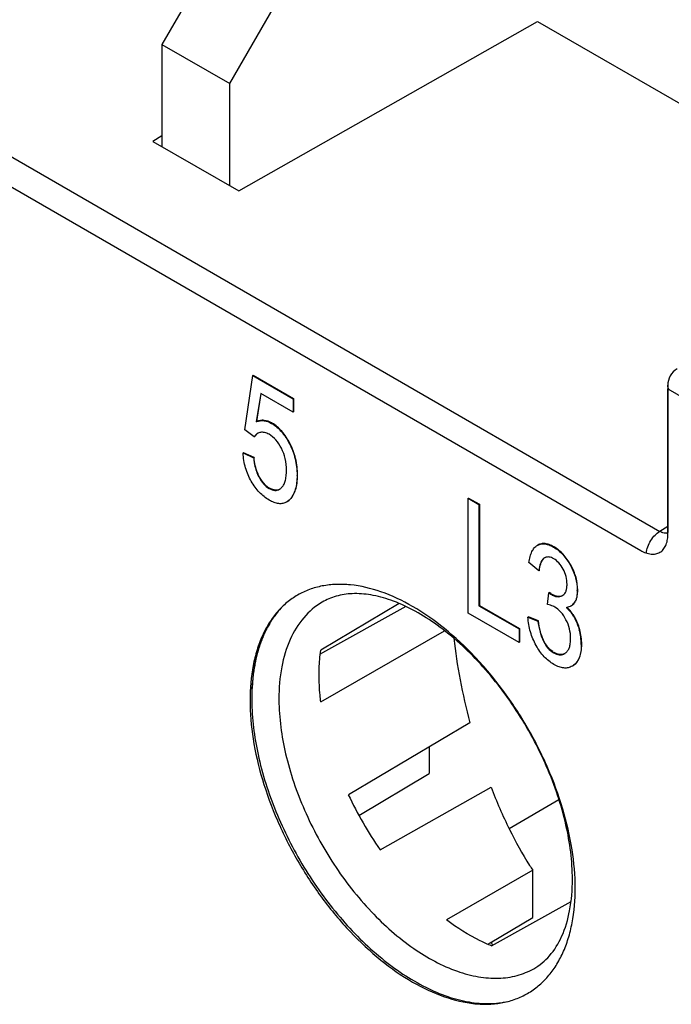
# Model space of a CAD drawing. Units: millimetres. Extents: x 0 to 420, y 0 to 297.
# Drawn here: x 322 to 328, y 113 to 121 of the extents above; entities that cross this region are included whole.
import ezdxf

# ---------------------------------------------------------------- set-up
doc = ezdxf.new("R2010")
doc.units = ezdxf.units.MM
doc.header["$LTSCALE"] = 23.1
for name, color, linetype in [('1SAM206690_1', 7, 'CONTINUOUS'), ('BEDRUCKUNG_116_AB_1', 7, 'CONTINUOUS'), ('BREP_WITH_VOIDS_341947', 7, 'CONTINUOUS'), ('DATUM_CURVE', 7, 'CONTINUOUS'), ('MANIFOLD_SOLID_BREP_424301', 7, 'CONTINUOUS'), ('MANIFOLD_SOLID_BREP_427010', 7, 'CONTINUOUS'), ('MANIFOLD_SOLID_BREP_428125', 7, 'CONTINUOUS')]:
    doc.layers.add(name, color=color, linetype=linetype)

msp = doc.modelspace()

# ---------------------------------------------------------------- linework, layer by layer
at = {"layer": '1SAM206690_1', "color": 9, "linetype": 'Continuous'}
for p in [(313.9246, 124.5371), (327.5096, 116.768)]:
    msp.add_line(p, (327.4466, 116.7303), dxfattribs=at)
at = {"layer": '1SAM206690_1', "color": 7, "linetype": 'Continuous'}
for p, q in [((324.1514, 119.3957), (326.4896, 120.7224)), ((326.4896, 120.7224), (329.3602, 119.0651)), ((323.5503, 119.8265), (323.4796, 119.7835)), ((323.4796, 119.7835), (324.1514, 119.3957)), ((327.5096, 117.8739), (327.5096, 116.7308)), ((327.5096, 116.7308), (327.5094, 116.7236)), ((325.4065, 116.1666), (324.7938, 115.8013)), ((325.4597, 116.1424), (324.8062, 115.7789)), ((324.7938, 115.3952), (325.7625, 115.953)), ((324.8062, 115.7789), (324.7897, 115.7698)), ((325.961, 115.2327), (325.0094, 114.6696)), ((325.6419, 115.0439), (325.6419, 114.8366)), ((325.0915, 114.5076), (325.6419, 114.8366)), ((325.2581, 114.2388), (326.1262, 114.7277)), ((326.4533, 114.0798), (325.7786, 113.6893)), ((326.4533, 113.7095), (326.4533, 114.0798)), ((326.1303, 113.4863), (326.7527, 113.8341)), ((326.1199, 113.5098), (326.4533, 113.7095)), ((326.1014, 113.4987), (326.1199, 113.5098))]:
    msp.add_line(p, q, dxfattribs=at)
msp.add_lwpolyline([(327.5094, 116.7236), (327.5088, 116.7174), (327.5081, 116.7128), (327.5073, 116.7098), (327.5068, 116.7083)], dxfattribs=at)
for centre, radius, start, end in [((327.6596, 117.8739), 0.15, 120.86568, 179.99994), ((327.6031, 115.8799), 2.8623, 205.01551, 214.98449), ((326.8622, 114.3895), 0.513, 212.30499, 217.14373)]:
    msp.add_arc(centre, radius, start, end, dxfattribs=at)
at = {"layer": '1SAM206690_1', "color": 9, "linetype": 'Continuous'}
for centre, radius, start, end in [((327.4945, 116.7716), 0.0559, 278.34802, 282.88447), ((327.495, 116.7697), 0.0539, 282.90107, 285.03478), ((327.5584, 116.7308), 0.0488, 180.01567, 186.6418), ((325.9629, 115.4206), 1.7099, 180.00046, 180.4111), ((326.0369, 115.4211), 1.5708, 180.00038, 180.38966)]:
    msp.add_arc(centre, radius, start, end, dxfattribs=at)
at = {"layer": '1SAM206690_1', "color": 7, "linetype": 'Continuous'}
msp.add_ellipse((326.5649, 115.2848), major_axis=(-0.4824, 1.6405), ratio=0.348256, start_param=1.090641, end_param=1.500344, dxfattribs=at)
at = {"layer": '1SAM206690_1', "color": 9, "linetype": 'Continuous'}
for points, knots in [([(327.5155, 117.8499), (327.5145, 117.8518), (327.5112, 117.8594), (327.5096, 117.8678), (327.5096, 117.8739)], [0, 0, 0, 0, 0.258854, 1, 1, 1, 1]), ([(327.3421, 116.5615), (327.3437, 116.5777), (327.3519, 116.6121), (327.3753, 116.6601), (327.4074, 116.7013), (327.4335, 116.7226), (327.4466, 116.7303)], [0, 0, 0, 0, 0.239226, 0.512041, 0.777785, 1, 1, 1, 1]), ([(327.4923, 116.7157), (327.4886, 116.7157), (327.4726, 116.7175), (327.4573, 116.724), (327.4466, 116.7303)], [0, 0, 0, 0, 0.22755, 1, 1, 1, 1]), ([(324.804, 116.1764), (324.75, 116.1444), (324.6493, 116.0582), (324.5422, 115.8808), (324.4785, 115.6629), (324.466, 115.5044), (324.466, 115.4211)], [0, 0, 0, 0, 0.217758, 0.451103, 0.7104, 1, 1, 1, 1]), ([(324.4834, 116.1326), (324.4451, 116.0915), (324.3765, 115.9954), (324.3047, 115.826), (324.2617, 115.631), (324.253, 115.4926), (324.253, 115.4206)], [0, 0, 0, 0, 0.220309, 0.458086, 0.717487, 1, 1, 1, 1]), ([(324.253, 115.4083), (324.254, 115.2661), (324.2924, 114.968), (324.4331, 114.5276), (324.6503, 114.0979), (324.929, 113.709), (325.2497, 113.3881), (325.5441, 113.1888), (325.7812, 113.0875), (325.949, 113.0432), (326.1098, 113.0291), (326.2131, 113.0406), (326.2617, 113.0518)], [0, 0, 0, 0, 0.125351, 0.262608, 0.405799, 0.548022, 0.682518, 0.80378, 0.858513, 0.909168, 0.956086, 1, 1, 1, 1]), ([(324.466, 115.4104), (324.467, 115.2693), (324.5079, 114.973), (324.6564, 114.5384), (324.8837, 114.1202), (325.1718, 113.7523), (325.4974, 113.464), (325.7919, 113.3024), (326.0225, 113.2402), (326.1813, 113.2277), (326.3294, 113.2482), (326.4193, 113.2845), (326.4602, 113.3076)], [0, 0, 0, 0, 0.128934, 0.270563, 0.417596, 0.561766, 0.695312, 0.812576, 0.864584, 0.912473, 0.957144, 1, 1, 1, 1])]:
    msp.add_open_spline(points, degree=3, knots=knots, dxfattribs=at)
for points in [[(327.5212, 117.8405), (327.5191, 117.8435), (327.5171, 117.8466), (327.5155, 117.8499)], [(327.5026, 116.7163), (327.4992, 116.7158), (327.4957, 116.7156), (327.4923, 116.7157)]]:
    msp.add_open_spline(points, degree=3, dxfattribs=at)
at = {"layer": '1SAM206690_1', "color": 7, "linetype": 'Continuous'}
for points, knots in [([(326.7635, 114.007), (326.7635, 114.1502), (326.7227, 114.4535), (326.5715, 114.9007), (326.3377, 115.3342), (326.0417, 115.7153), (325.7555, 115.9712), (325.518, 116.1182), (325.3504, 116.1935), (325.1915, 116.2367), (325.0455, 116.2481), (324.9151, 116.2291), (324.8381, 116.1966), (324.804, 116.1764)], [0, 0, 0, 0, 0.13052, 0.276207, 0.428302, 0.577305, 0.714067, 0.775496, 0.831253, 0.880976, 0.924832, 0.96381, 1, 1, 1, 1]), ([(324.7805, 115.6059), (324.7805, 115.6227), (324.7816, 115.688), (324.7869, 115.7533), (324.7938, 115.8013)], [0, 0, 0, 0, 0.257577, 1, 1, 1, 1]), ([(324.7938, 115.3952), (324.7916, 115.4131), (324.784, 115.4831), (324.7805, 115.5535), (324.7805, 115.6059)], [0, 0, 0, 0, 0.25647, 1, 1, 1, 1]), ([(326.1262, 114.7277), (326.1698, 114.616), (326.2609, 114.4068), (326.3709, 114.2067), (326.4286, 114.1154)], [0, 0, 0, 0, 0.526135, 1, 1, 1, 1]), ([(326.4602, 113.3076), (326.5064, 113.3336), (326.5951, 113.4073), (326.6916, 113.5662), (326.7516, 113.7718), (326.7635, 113.9249), (326.7635, 114.007)], [0, 0, 0, 0, 0.199735, 0.424949, 0.690678, 1, 1, 1, 1]), ([(326.1303, 113.4863), (326.1006, 113.4982), (325.9768, 113.5537), (325.8614, 113.627), (325.7786, 113.6893)], [0, 0, 0, 0, 0.236043, 1, 1, 1, 1])]:
    msp.add_open_spline(points, degree=3, knots=knots, dxfattribs=at)
at = {"layer": 'BEDRUCKUNG_116_AB_1', "color": 7, "linetype": 'Continuous'}
for p, q in [((313.8276, 124.3585), (327.298, 116.5815)), ((327.5101, 116.704), (327.5101, 117.8471)), ((327.5101, 117.8471), (327.8106, 117.6736))]:
    msp.add_line(p, q, dxfattribs=at)
for points, knots in [([(327.298, 116.5815), (327.3111, 116.5739), (327.3373, 116.5615), (327.3776, 116.5518), (327.4154, 116.5527), (327.449, 116.5649), (327.4764, 116.5879), (327.4961, 116.6202), (327.5078, 116.6599), (327.5101, 116.6888), (327.5101, 116.704)], [0, 0, 0, 0, 0.144901, 0.274523, 0.391111, 0.499997, 0.608884, 0.725474, 0.855097, 1, 1, 1, 1]), ([(326.7853, 113.9381), (326.7853, 114.0387), (326.7669, 114.2481), (326.6934, 114.5639), (326.5757, 114.8839), (326.4182, 115.1959), (326.2268, 115.4883), (326.0086, 115.7501), (325.7717, 115.9717), (325.5248, 116.1448), (325.2765, 116.263), (325.0698, 116.3128), (324.9142, 116.3183), (324.8061, 116.3062), (324.7047, 116.2782), (324.6111, 116.2343), (324.5263, 116.1752), (324.4513, 116.1014), (324.3868, 116.0138), (324.3334, 115.9134), (324.2916, 115.8012), (324.2504, 115.6329), (324.2398, 115.499), (324.2397, 115.4078)], [0, 0, 0, 0, 0.066542, 0.138341, 0.213916, 0.291457, 0.368999, 0.444573, 0.516371, 0.582913, 0.643252, 0.69723, 0.722135, 0.745908, 0.768871, 0.791409, 0.813946, 0.836909, 0.860683, 0.885588, 0.911862, 0.939661, 1, 1, 1, 1]), ([(324.2397, 115.4078), (324.2397, 115.3072), (324.2582, 115.0978), (324.3316, 114.7819), (324.4493, 114.462), (324.6068, 114.15), (324.7983, 113.8576), (325.0165, 113.5957), (325.2533, 113.3741), (325.5003, 113.201), (325.7485, 113.0829), (325.9553, 113.033), (326.1109, 113.0276), (326.219, 113.0397), (326.3204, 113.0677), (326.414, 113.1115), (326.4988, 113.1707), (326.5738, 113.2445), (326.6382, 113.3321), (326.6916, 113.4325), (326.7335, 113.5446), (326.7747, 113.7129), (326.7853, 113.8469), (326.7853, 113.9381)], [0, 0, 0, 0, 0.066542, 0.138341, 0.213916, 0.291457, 0.368999, 0.444573, 0.516371, 0.582913, 0.643252, 0.69723, 0.722135, 0.745908, 0.768871, 0.791409, 0.813946, 0.836909, 0.860683, 0.885588, 0.911862, 0.939661, 1, 1, 1, 1])]:
    msp.add_open_spline(points, degree=3, knots=knots, dxfattribs=at)
at = {"layer": 'BREP_WITH_VOIDS_341947', "color": 7, "linetype": 'Continuous'}
for p, q in [((324.2574, 121.7662), (323.5503, 120.5415)), ((324.0806, 120.2353), (324.7877, 121.4601)), ((323.5503, 120.5415), (323.5503, 119.7427)), ((323.5503, 120.5415), (324.0806, 120.2353)), ((324.0806, 119.4365), (324.0806, 120.2353))]:
    msp.add_line(p, q, dxfattribs=at)
at = {"layer": 'BREP_WITH_VOIDS_341947', "color": 9, "linetype": 'Continuous'}
msp.add_line((326.2672, 114.4062), (326.658, 114.6318), dxfattribs=at)
at = {"layer": 'BREP_WITH_VOIDS_341947', "color": 7, "linetype": 'Continuous'}
msp.add_arc((327.8078, 114.3977), 1.8989, 207.73119, 208.51746, dxfattribs=at)
at = {"layer": 'DATUM_CURVE', "color": 4, "linetype": 'Continuous'}
for points, knots in [([(324.467, 116.1142), (324.4595, 116.1042), (324.4483, 116.0892), (324.4352, 116.0717), (324.4277, 116.0616), (324.4221, 116.0541), (324.4175, 116.0479), (324.4137, 116.0429), (324.4114, 116.0397), (324.4095, 116.0372), (324.4084, 116.0357), (324.4075, 116.0346), (324.4071, 116.0339), (324.4067, 116.0332), (324.4062, 116.0323), (324.405, 116.0302), (324.4033, 116.027), (324.4009, 116.0227), (324.3985, 116.0184), (324.3954, 116.0127), (324.3898, 116.0027), (324.3819, 115.9885), (324.374, 115.9742), (324.3685, 115.9642), (324.3654, 115.9585), (324.363, 115.9543), (324.3606, 115.95), (324.3588, 115.9468), (324.3577, 115.9446), (324.3572, 115.9437), (324.3568, 115.943), (324.3564, 115.9423), (324.3559, 115.9409), (324.3551, 115.9389), (324.3538, 115.9357), (324.3522, 115.9317), (324.3496, 115.9254), (324.3465, 115.9174), (324.3426, 115.9079), (324.3388, 115.8984), (324.335, 115.8889), (324.3311, 115.8793), (324.3273, 115.8698), (324.3241, 115.8619), (324.3216, 115.8555), (324.32, 115.8516), (324.3187, 115.8484), (324.3177, 115.846), (324.3169, 115.844), (324.3164, 115.8426), (324.3161, 115.8418), (324.3158, 115.8413), (324.3156, 115.8406), (324.3154, 115.8397), (324.315, 115.8382), (324.3144, 115.836), (324.3136, 115.8334), (324.3127, 115.8299), (324.3115, 115.8256), (324.3095, 115.8187), (324.3071, 115.81), (324.3042, 115.7996), (324.3013, 115.7891), (324.2984, 115.7787), (324.2955, 115.7683), (324.2927, 115.7579), (324.2902, 115.7492), (324.2883, 115.7422), (324.2871, 115.7379), (324.2861, 115.7344), (324.2855, 115.7323), (324.2851, 115.7307), (324.2849, 115.7299), (324.2847, 115.7289), (324.2845, 115.7277), (324.2841, 115.7249), (324.2833, 115.7207), (324.2824, 115.7151), (324.2814, 115.7095), (324.2801, 115.702), (324.2779, 115.6889), (324.2746, 115.6702), (324.2714, 115.6515), (324.2692, 115.6384), (324.2679, 115.6309), (324.2669, 115.6253), (324.2659, 115.6197), (324.2652, 115.6155), (324.2647, 115.6127), (324.2645, 115.6115), (324.2643, 115.6106), (324.2643, 115.6096), (324.2641, 115.6078), (324.2639, 115.6053), (324.2636, 115.6013), (324.2632, 115.5962), (324.2626, 115.5882), (324.2618, 115.5782), (324.2608, 115.5661), (324.2595, 115.55), (324.2573, 115.5219), (324.2554, 115.4977), (324.2541, 115.4817)], [0, 0, 0, 0, 0.0625, 0.09375, 0.109375, 0.125, 0.140625, 0.148438, 0.15625, 0.160156, 0.164062, 0.166016, 0.166992, 0.167969, 0.169922, 0.171875, 0.179688, 0.1875, 0.195312, 0.203125, 0.21875, 0.25, 0.28125, 0.296875, 0.304688, 0.3125, 0.320312, 0.328125, 0.330078, 0.332031, 0.333008, 0.333984, 0.335938, 0.339844, 0.34375, 0.351562, 0.359375, 0.375, 0.390625, 0.40625, 0.421875, 0.4375, 0.453125, 0.46875, 0.476562, 0.484375, 0.488281, 0.492188, 0.496094, 0.498047, 0.499023, 0.5, 0.500977, 0.501953, 0.503906, 0.507812, 0.511719, 0.515625, 0.523438, 0.53125, 0.546875, 0.5625, 0.578125, 0.59375, 0.609375, 0.625, 0.640625, 0.648438, 0.65625, 0.660156, 0.664062, 0.666016, 0.666992, 0.667969, 0.669922, 0.671875, 0.679688, 0.6875, 0.695312, 0.703125, 0.71875, 0.75, 0.78125, 0.796875, 0.804688, 0.8125, 0.820312, 0.828125, 0.830078, 0.832031, 0.833008, 0.833984, 0.835938, 0.839844, 0.84375, 0.851562, 0.859375, 0.875, 0.890625, 0.90625, 0.9375, 1, 1, 1, 1]), ([(324.2541, 115.4817), (324.2541, 115.481), (324.254, 115.4801), (324.254, 115.4788), (324.2539, 115.478), (324.2539, 115.4774), (324.2539, 115.477), (324.2539, 115.4768), (324.2539, 115.4766), (324.2539, 115.4762), (324.2539, 115.4758), (324.2538, 115.4752), (324.2538, 115.4744), (324.2538, 115.4732), (324.2537, 115.4716), (324.2537, 115.4697), (324.2536, 115.4671), (324.2535, 115.4627), (324.2533, 115.4564), (324.2532, 115.45), (324.2531, 115.4455), (324.2531, 115.443), (324.2531, 115.4411), (324.2531, 115.4395), (324.253, 115.4382), (324.253, 115.4374), (324.253, 115.4368), (324.253, 115.4363), (324.253, 115.4361), (324.253, 115.4356), (324.253, 115.4347), (324.253, 115.4336), (324.253, 115.4316), (324.253, 115.4292), (324.253, 115.4254), (324.253, 115.4225), (324.253, 115.4206)], [0, 0, 0, 0, 0.0625, 0.09375, 0.125, 0.140625, 0.15625, 0.164062, 0.167969, 0.171875, 0.179688, 0.1875, 0.203125, 0.21875, 0.25, 0.28125, 0.3125, 0.375, 0.5, 0.625, 0.6875, 0.71875, 0.75, 0.78125, 0.796875, 0.8125, 0.820312, 0.828125, 0.832031, 0.835938, 0.84375, 0.859375, 0.875, 0.90625, 0.9375, 1, 1, 1, 1])]:
    msp.add_open_spline(points, degree=3, knots=knots, dxfattribs=at)
at = {"layer": 'MANIFOLD_SOLID_BREP_424301', "color": 7, "linetype": 'Continuous'}
for p, q in [((325.9478, 116.9895), (325.9513, 116.9916)), ((325.9513, 116.9916), (326.0357, 116.9429)), ((325.9478, 116.0914), (325.9478, 116.9895)), ((325.9478, 116.9895), (326.0321, 116.9408)), ((326.0321, 116.9408), (326.0357, 116.9429)), ((326.0321, 116.9408), (326.0321, 116.1487)), ((326.0357, 116.9429), (326.0357, 116.1507)), ((326.0321, 116.1487), (326.0357, 116.1507)), ((326.0321, 116.1487), (326.3462, 115.9673)), ((326.0357, 116.1507), (326.3498, 115.9694)), ((326.3462, 115.8613), (325.9478, 116.0914)), ((326.3462, 115.9673), (326.3498, 115.9694)), ((326.3462, 115.9673), (326.3462, 115.8613)), ((326.3498, 115.9694), (326.3498, 115.8634)), ((326.3462, 115.8613), (326.3498, 115.8634))]:
    msp.add_line(p, q, dxfattribs=at)
at = {"layer": 'MANIFOLD_SOLID_BREP_427010', "color": 7, "linetype": 'Continuous'}
for p, q in [((324.199, 117.5256), (324.2611, 117.9517)), ((324.2611, 117.9517), (324.2646, 117.9537)), ((324.2611, 117.9517), (324.5778, 117.7688)), ((324.2646, 117.9537), (324.5814, 117.7709)), ((324.3232, 117.8105), (324.2887, 117.5884)), ((324.2922, 117.5904), (324.3261, 117.8088)), ((324.5778, 117.6635), (324.3232, 117.8105)), ((324.5778, 117.7688), (324.5814, 117.7709)), ((324.5778, 117.7688), (324.5778, 117.6635)), ((324.5814, 117.7709), (324.5814, 117.6655)), ((324.5778, 117.6635), (324.5814, 117.6655)), ((324.2728, 117.4695), (324.199, 117.5256)), ((324.2763, 117.4716), (324.2728, 117.4695)), ((324.1888, 117.3463), (324.1852, 117.3443)), ((324.1852, 117.3443), (324.2675, 117.3066)), ((324.271, 117.3086), (324.1888, 117.3463)), ((324.2675, 117.3066), (324.271, 117.3086))]:
    msp.add_line(p, q, dxfattribs=at)
at = {"layer": 'MANIFOLD_SOLID_BREP_427010', "color": 9, "linetype": 'Continuous'}
for p, q in [((324.4091, 117.5758), (324.4127, 117.5779)), ((324.5487, 117.4162), (324.5522, 117.4183)), ((324.3104, 117.1537), (324.314, 117.1558)), ((324.6081, 117.1693), (324.6116, 117.1714)), ((324.389, 117.0667), (324.3925, 117.0688)), ((324.5485, 116.9778), (324.5521, 116.9798))]:
    msp.add_line(p, q, dxfattribs=at)
at = {"layer": 'MANIFOLD_SOLID_BREP_427010', "color": 7, "linetype": 'Continuous'}
for centre, radius, start, end in [((324.34, 117.4653), 0.1333, 110.9408, 112.63977), ((324.283, 117.3573), 0.2523, 59.59903, 60.0002), ((324.3044, 117.3904), 0.2164, 59.99915, 60.60871), ((324.3308, 117.4439), 0.0624, 120.01518, 126.09213), ((324.3304, 117.4446), 0.0616, 116.9677, 119.99976), ((324.8957, 117.3735), 0.6281, 185.93292, 186.07868), ((324.5666, 117.2927), 0.2915, 205.88247, 208.48498), ((324.0137, 117.1693), 0.5943, 359.99995, 0.17997), ((324.0444, 117.1714), 0.5672, 359.77418, 0.00026), ((324.472, 117.206), 0.1586, 233.59946, 239.28568), ((324.4684, 117.2003), 0.1519, 239.32579, 239.99992), ((324.4685, 117.2044), 0.159, 239.99716, 240.88799), ((324.434, 117.1243), 0.0737, 300.0034, 301.62212), ((324.4329, 117.1261), 0.0758, 301.62191, 303.11015), ((324.4771, 117.0435), 0.0968, 300.00493, 302.40343), ((324.4353, 117.0886), 0.1584, 315.62673, 316.99028), ((324.4646, 117.0654), 0.1224, 313.72039, 315.63316)]:
    msp.add_arc(centre, radius, start, end, dxfattribs=at)
for points, knots in [([(324.4107, 117.579), (324.392, 117.5895), (324.3618, 117.6009), (324.3204, 117.5998), (324.3013, 117.5942), (324.2922, 117.5904)], [0, 0, 0, 0, 0.521371, 0.758846, 1, 1, 1, 1]), ([(324.2924, 117.5899), (324.3014, 117.5933), (324.3202, 117.5982), (324.3611, 117.5982), (324.3908, 117.5864), (324.4091, 117.5758)], [0, 0, 0, 0, 0.239055, 0.476227, 1, 1, 1, 1]), ([(324.4106, 117.575), (324.4387, 117.5585), (324.4927, 117.5106), (324.531, 117.4502), (324.5487, 117.4162)], [0, 0, 0, 0, 0.458638, 1, 1, 1, 1]), ([(324.5522, 117.4183), (324.5343, 117.4526), (324.4958, 117.5134), (324.441, 117.5615), (324.4127, 117.5779)], [0, 0, 0, 0, 0.54163, 1, 1, 1, 1]), ([(324.2792, 117.4795), (324.2786, 117.4787), (324.2763, 117.4755), (324.2742, 117.4721), (324.2728, 117.4695)], [0, 0, 0, 0, 0.243399, 1, 1, 1, 1]), ([(324.2763, 117.4716), (324.2768, 117.4725), (324.2788, 117.4758), (324.2809, 117.4791), (324.2827, 117.4814)], [0, 0, 0, 0, 0.256932, 1, 1, 1, 1]), ([(324.2941, 117.4944), (324.2927, 117.4934), (324.2872, 117.489), (324.2824, 117.4837), (324.2792, 117.4795)], [0, 0, 0, 0, 0.242262, 1, 1, 1, 1]), ([(324.2827, 117.4814), (324.2832, 117.4822), (324.2854, 117.485), (324.2879, 117.4878), (324.2898, 117.4897)], [0, 0, 0, 0, 0.255581, 1, 1, 1, 1]), ([(324.3216, 117.5057), (324.3199, 117.5054), (324.3133, 117.5041), (324.3069, 117.5018), (324.3025, 117.4995)], [0, 0, 0, 0, 0.255572, 1, 1, 1, 1]), ([(324.3884, 117.4904), (324.3776, 117.4966), (324.3561, 117.5061), (324.3322, 117.5074), (324.3216, 117.5057)], [0, 0, 0, 0, 0.536779, 1, 1, 1, 1]), ([(324.4861, 117.3807), (324.4741, 117.404), (324.4471, 117.4461), (324.4086, 117.4788), (324.3884, 117.4904)], [0, 0, 0, 0, 0.530017, 1, 1, 1, 1]), ([(324.5253, 117.2086), (324.5253, 117.2391), (324.5195, 117.2987), (324.4992, 117.3552), (324.4861, 117.3807)], [0, 0, 0, 0, 0.516032, 1, 1, 1, 1]), ([(324.5487, 117.4162), (324.568, 117.3792), (324.5983, 117.2991), (324.6079, 117.2141), (324.6081, 117.1712)], [0, 0, 0, 0, 0.493584, 1, 1, 1, 1]), ([(324.6116, 117.1714), (324.6116, 117.2146), (324.6022, 117.3003), (324.5716, 117.381), (324.5522, 117.4183)], [0, 0, 0, 0, 0.506566, 1, 1, 1, 1]), ([(324.25, 117.1225), (324.2309, 117.1555), (324.2004, 117.2277), (324.1878, 117.3049), (324.1852, 117.3443)], [0, 0, 0, 0, 0.491213, 1, 1, 1, 1]), ([(324.2675, 117.3066), (324.2689, 117.2932), (324.2754, 117.2449), (324.289, 117.1972), (324.3044, 117.1655)], [0, 0, 0, 0, 0.276257, 1, 1, 1, 1]), ([(324.314, 117.1558), (324.3083, 117.1662), (324.2861, 117.214), (324.2755, 117.2665), (324.2712, 117.307)], [0, 0, 0, 0, 0.225874, 1, 1, 1, 1]), ([(324.3104, 117.1537), (324.3206, 117.135), (324.3427, 117.1018), (324.3733, 117.0758), (324.389, 117.0667)], [0, 0, 0, 0, 0.540064, 1, 1, 1, 1]), ([(324.3778, 117.0784), (324.3717, 117.0829), (324.346, 117.1047), (324.3264, 117.1329), (324.314, 117.1558)], [0, 0, 0, 0, 0.226006, 1, 1, 1, 1]), ([(324.4847, 117.0705), (324.4917, 117.0768), (324.5044, 117.0934), (324.5168, 117.1248), (324.524, 117.1641), (324.5253, 117.1929), (324.5253, 117.2086)], [0, 0, 0, 0, 0.192005, 0.415132, 0.681921, 1, 1, 1, 1]), ([(324.6081, 117.1693), (324.6081, 117.1493), (324.6061, 117.1117), (324.5958, 117.0595), (324.5781, 117.0154), (324.5608, 116.9908), (324.5511, 116.9805)], [0, 0, 0, 0, 0.297982, 0.558641, 0.789274, 1, 1, 1, 1]), ([(324.5521, 116.9798), (324.5621, 116.99), (324.5801, 117.0144), (324.5985, 117.0585), (324.6094, 117.1111), (324.6115, 117.149), (324.6116, 117.1691)], [0, 0, 0, 0, 0.210968, 0.441329, 0.701772, 1, 1, 1, 1]), ([(324.39, 116.9754), (324.3619, 116.9917), (324.3079, 117.0353), (324.2678, 117.0915), (324.25, 117.1225)], [0, 0, 0, 0, 0.476174, 1, 1, 1, 1]), ([(324.4591, 117.056), (324.4541, 117.0545), (324.4435, 117.0529), (324.4203, 117.0551), (324.4034, 117.0625), (324.3925, 117.0688)], [0, 0, 0, 0, 0.223927, 0.458263, 1, 1, 1, 1]), ([(324.4744, 117.0625), (324.4752, 117.0631), (324.4788, 117.0656), (324.4822, 117.0683), (324.4847, 117.0705)], [0, 0, 0, 0, 0.243543, 1, 1, 1, 1]), ([(324.3911, 117.0655), (324.3981, 117.0616), (324.4118, 117.0553), (324.433, 117.0507), (324.4531, 117.0522), (324.4653, 117.0572), (324.4709, 117.0604)], [0, 0, 0, 0, 0.28624, 0.537007, 0.768243, 1, 1, 1, 1]), ([(324.5255, 116.9597), (324.5167, 116.9546), (324.4966, 116.9471), (324.4628, 116.9466), (324.4264, 116.9564), (324.4025, 116.9682), (324.39, 116.9754)], [0, 0, 0, 0, 0.215244, 0.440954, 0.697811, 1, 1, 1, 1]), ([(324.5485, 116.9778), (324.547, 116.9762), (324.541, 116.9703), (324.5343, 116.9651), (324.529, 116.9618)], [0, 0, 0, 0, 0.258435, 1, 1, 1, 1]), ([(324.5313, 116.9631), (324.5329, 116.964), (324.5392, 116.9682), (324.545, 116.973), (324.5492, 116.9769)], [0, 0, 0, 0, 0.243903, 1, 1, 1, 1])]:
    msp.add_open_spline(points, degree=3, knots=knots, dxfattribs=at)
at = {"layer": 'MANIFOLD_SOLID_BREP_428125', "color": 7, "linetype": 'Continuous'}
for p, q in [((326.4885, 116.6208), (326.4899, 116.6216)), ((326.5012, 116.4213), (326.4232, 116.486)), ((326.5047, 116.4234), (326.5012, 116.4213)), ((326.5696, 116.1582), (326.5786, 116.2498)), ((326.5786, 116.2498), (326.5822, 116.2518)), ((326.5786, 116.2498), (326.5908, 116.2415)), ((326.5944, 116.2435), (326.5822, 116.2518)), ((326.6847, 116.2277), (326.6857, 116.2283)), ((326.4187, 116.0613), (326.4152, 116.0592)), ((326.4152, 116.0592), (326.4932, 116.0289)), ((326.4967, 116.031), (326.4187, 116.0613)), ((326.4932, 116.0289), (326.4967, 116.031)), ((326.497, 116.0294), (326.4967, 116.031)), ((326.4969, 116.0294), (326.4967, 116.031)), ((326.8169, 115.9609), (326.8172, 115.96)), ((326.8169, 115.9609), (326.8172, 115.96))]:
    msp.add_line(p, q, dxfattribs=at)
at = {"layer": 'MANIFOLD_SOLID_BREP_428125', "color": 9, "linetype": 'Continuous'}
for p, q in [((326.6158, 116.6076), (326.6193, 116.6096)), ((326.7473, 116.4654), (326.7509, 116.4675)), ((326.5908, 116.2415), (326.5944, 116.2435)), ((326.6847, 116.2277), (326.6857, 116.2283)), ((326.8015, 116.2675), (326.805, 116.2696)), ((326.7781, 116.1726), (326.7817, 116.1746)), ((326.7771, 116.0586), (326.7806, 116.0607)), ((326.8172, 115.96), (326.8207, 115.9621)), ((326.8328, 115.8457), (326.8363, 115.8478)), ((326.6168, 115.7805), (326.6204, 115.7825))]:
    msp.add_line(p, q, dxfattribs=at)
at = {"layer": 'MANIFOLD_SOLID_BREP_428125', "color": 7, "linetype": 'Continuous'}
for centre, radius, start, end in [((326.5362, 116.5376), 0.0959, 117.42128, 118.85313), ((326.5356, 116.5386), 0.0948, 116.43153, 117.42022), ((326.4769, 116.3671), 0.2777, 59.62923, 60.00029), ((326.4777, 116.3644), 0.2831, 59.99937, 60.46223), ((326.573, 116.4752), 0.0553, 126.03638, 133.59692), ((326.5753, 116.4718), 0.0594, 122.0396, 125.97836), ((326.5739, 116.4741), 0.0568, 120.00472, 122.02207), ((326.5734, 116.4751), 0.0557, 118.97306, 120.00107), ((326.5724, 116.4768), 0.0537, 112.80954, 118.99773), ((326.8931, 116.3804), 0.3941, 173.68243, 174.04442), ((326.6969, 116.398), 0.1891, 235.87083, 236.49493), ((326.6564, 116.2791), 0.0587, 299.99799, 301.21778), ((326.6567, 116.2787), 0.0582, 301.21744, 302.83245), ((326.6569, 116.2783), 0.0577, 302.83333, 303.94135), ((326.4307, 116.2675), 0.3707, 359.99999, 0.2819), ((326.4912, 116.2696), 0.3138, 359.59895, 0.00079), ((326.7109, 116.2141), 0.0785, 300.04614, 309.06812), ((326.7017, 116.2291), 0.0968, 317.70425, 323.44018), ((326.6965, 116.2287), 0.0991, 325.47498, 327.51196), ((326.6946, 116.2345), 0.1056, 323.39358, 325.47856), ((326.6909, 116.2322), 0.1057, 327.55253, 332.84325), ((326.7075, 116.2325), 0.0972, 273.79618, 276.80005), ((326.4874, 115.881), 0.3408, 48.13303, 48.32856), ((326.7084, 116.2253), 0.09, 276.78018, 281.88492), ((326.5207, 115.9106), 0.296, 30.00316, 33.05126), ((326.4057, 115.8456), 0.4271, 0.27972, 15.54231), ((326.4106, 115.8481), 0.4256, 15.38518, 15.53509), ((326.4093, 115.8476), 0.427, 0.01833, 15.39485), ((326.4114, 115.8457), 0.4214, 0.00002, 0.26253), ((326.3642, 115.8478), 0.4721, 359.72596, 0.00041), ((326.7071, 115.9328), 0.1735, 235.71743, 239.37958), ((326.7003, 115.925), 0.1668, 239.99771, 240.81723), ((326.7067, 115.9321), 0.1727, 239.38306, 240.00034), ((326.6669, 115.8344), 0.0703, 294.71791, 300.026), ((326.6654, 115.8371), 0.0734, 300.00185, 301.29899), ((326.6644, 115.8386), 0.0752, 301.30163, 303.14608), ((326.6622, 115.8419), 0.0791, 303.16529, 306.97779), ((326.7064, 115.7742), 0.1131, 303.89141, 305.91325), ((326.7024, 115.7799), 0.1201, 300.0045, 301.95396), ((326.7004, 115.7831), 0.124, 301.95469, 303.89755)]:
    msp.add_arc(centre, radius, start, end, dxfattribs=at)
for points, knots in [([(326.4232, 116.486), (326.4253, 116.5021), (326.4308, 116.5316), (326.4444, 116.5709), (326.463, 116.6013), (326.4797, 116.6157), (326.4885, 116.6208)], [0, 0, 0, 0, 0.315686, 0.580535, 0.803604, 1, 1, 1, 1]), ([(326.6173, 116.6107), (326.6061, 116.6171), (326.5844, 116.6275), (326.5514, 116.6358), (326.5204, 116.635), (326.5018, 116.6282), (326.4934, 116.6236)], [0, 0, 0, 0, 0.296682, 0.551736, 0.779613, 1, 1, 1, 1]), ([(326.4935, 116.6234), (326.5018, 116.6276), (326.5204, 116.6335), (326.5509, 116.6333), (326.5834, 116.6245), (326.6047, 116.6139), (326.6158, 116.6076)], [0, 0, 0, 0, 0.218394, 0.4465, 0.702608, 1, 1, 1, 1]), ([(326.6173, 116.6067), (326.6436, 116.5913), (326.6939, 116.5491), (326.7308, 116.4953), (326.7473, 116.4654)], [0, 0, 0, 0, 0.470881, 1, 1, 1, 1]), ([(326.7509, 116.4675), (326.7341, 116.4976), (326.6969, 116.5519), (326.6459, 116.5943), (326.6193, 116.6096)], [0, 0, 0, 0, 0.529266, 1, 1, 1, 1]), ([(326.6168, 116.5163), (326.611, 116.5196), (326.5997, 116.5252), (326.5825, 116.5302), (326.5663, 116.5308), (326.5562, 116.5282), (326.5516, 116.5263)], [0, 0, 0, 0, 0.294824, 0.55141, 0.781228, 1, 1, 1, 1]), ([(326.5348, 116.5153), (326.5249, 116.5059), (326.514, 116.485), (326.5055, 116.4533), (326.5026, 116.4341), (326.5014, 116.4238)], [0, 0, 0, 0, 0.415229, 0.683664, 1, 1, 1, 1]), ([(326.5047, 116.4234), (326.5066, 116.4416), (326.5117, 116.4729), (326.5253, 116.5026), (326.534, 116.5127)], [0, 0, 0, 0, 0.578637, 1, 1, 1, 1]), ([(326.534, 116.5127), (326.5346, 116.5134), (326.5367, 116.5158), (326.539, 116.518), (326.5409, 116.5196)], [0, 0, 0, 0, 0.256358, 1, 1, 1, 1]), ([(326.6907, 116.4352), (326.6813, 116.4524), (326.6607, 116.4834), (326.6318, 116.5076), (326.6168, 116.5163)], [0, 0, 0, 0, 0.530647, 1, 1, 1, 1]), ([(326.7473, 116.4654), (326.7644, 116.4347), (326.7915, 116.3712), (326.8013, 116.3026), (326.8015, 116.2694)], [0, 0, 0, 0, 0.513932, 1, 1, 1, 1]), ([(326.805, 116.2696), (326.805, 116.3031), (326.7954, 116.3724), (326.7681, 116.4365), (326.7509, 116.4675)], [0, 0, 0, 0, 0.486076, 1, 1, 1, 1]), ([(326.7214, 116.3162), (326.7214, 116.3369), (326.7162, 116.3784), (326.7006, 116.4171), (326.6907, 116.4352)], [0, 0, 0, 0, 0.500841, 1, 1, 1, 1]), ([(326.6891, 116.2304), (326.6945, 116.234), (326.7045, 116.2437), (326.7146, 116.2634), (326.7203, 116.2882), (326.7214, 116.3064), (326.7214, 116.3162)], [0, 0, 0, 0, 0.204616, 0.427906, 0.688809, 1, 1, 1, 1]), ([(326.5925, 116.2404), (326.6011, 116.2347), (326.6175, 116.2256), (326.6427, 116.2187), (326.6655, 116.2195), (326.6788, 116.2245), (326.6847, 116.2277)], [0, 0, 0, 0, 0.313032, 0.570497, 0.792823, 1, 1, 1, 1]), ([(326.6747, 116.2241), (326.6691, 116.2224), (326.6568, 116.2206), (326.6371, 116.2228), (326.6156, 116.2304), (326.6016, 116.2386), (326.5944, 116.2435)], [0, 0, 0, 0, 0.205306, 0.431305, 0.691795, 1, 1, 1, 1]), ([(326.7817, 116.1746), (326.7856, 116.1803), (326.7945, 116.1967), (326.8031, 116.2282), (326.8049, 116.2536), (326.805, 116.2674)], [0, 0, 0, 0, 0.213667, 0.57397, 1, 1, 1, 1]), ([(326.8015, 116.2675), (326.8015, 116.2519), (326.7995, 116.2232), (326.7908, 116.1955), (326.7849, 116.184)], [0, 0, 0, 0, 0.547152, 1, 1, 1, 1]), ([(326.6248, 116.1386), (326.621, 116.1408), (326.6035, 116.1496), (326.5844, 116.1551), (326.5696, 116.1582)], [0, 0, 0, 0, 0.226231, 1, 1, 1, 1]), ([(326.7502, 116.1461), (326.7485, 116.1451), (326.7411, 116.1412), (326.7331, 116.1386), (326.7269, 116.1373)], [0, 0, 0, 0, 0.246118, 1, 1, 1, 1]), ([(326.7538, 116.1482), (326.7556, 116.1492), (326.7627, 116.1537), (326.769, 116.1593), (326.7733, 116.164)], [0, 0, 0, 0, 0.246992, 1, 1, 1, 1]), ([(326.7781, 116.1726), (326.7768, 116.1707), (326.7716, 116.1636), (326.7655, 116.1572), (326.7604, 116.1532)], [0, 0, 0, 0, 0.258794, 1, 1, 1, 1]), ([(326.7132, 116.039), (326.7021, 116.0601), (326.6776, 116.0982), (326.6429, 116.1281), (326.6248, 116.1386)], [0, 0, 0, 0, 0.533506, 1, 1, 1, 1]), ([(326.7148, 116.1347), (326.72, 116.1301), (326.74, 116.111), (326.7576, 116.0893), (326.7688, 116.072)], [0, 0, 0, 0, 0.253865, 1, 1, 1, 1]), ([(326.7806, 116.0607), (326.7766, 116.0677), (326.7591, 116.0952), (326.7371, 116.1198), (326.7189, 116.1362)], [0, 0, 0, 0, 0.247597, 1, 1, 1, 1]), ([(326.4797, 115.8373), (326.4609, 115.8708), (326.4306, 115.943), (326.4178, 116.0202), (326.4152, 116.0592)], [0, 0, 0, 0, 0.495002, 1, 1, 1, 1]), ([(326.4932, 116.0289), (326.4969, 115.9995), (326.5066, 115.9456), (326.5321, 115.8734), (326.568, 115.8171), (326.6, 115.7902), (326.6168, 115.7805)], [0, 0, 0, 0, 0.309583, 0.571697, 0.796581, 1, 1, 1, 1]), ([(326.6094, 115.7894), (326.5941, 115.7998), (326.5653, 115.8273), (326.533, 115.8819), (326.5096, 115.9507), (326.5004, 116.0018), (326.4969, 116.0294)], [0, 0, 0, 0, 0.203874, 0.430524, 0.693026, 1, 1, 1, 1]), ([(326.7495, 115.892), (326.7495, 115.9175), (326.7435, 115.9685), (326.7251, 116.0165), (326.7132, 116.039)], [0, 0, 0, 0, 0.501362, 1, 1, 1, 1]), ([(326.7771, 116.0586), (326.7812, 116.0514), (326.7977, 116.0203), (326.8096, 115.9869), (326.8169, 115.9609)], [0, 0, 0, 0, 0.235494, 1, 1, 1, 1]), ([(326.8207, 115.9621), (326.8182, 115.9712), (326.8078, 116.0052), (326.7936, 116.0381), (326.7806, 116.0607)], [0, 0, 0, 0, 0.26646, 1, 1, 1, 1]), ([(326.6184, 115.6889), (326.5904, 115.7051), (326.5366, 115.7491), (326.4973, 115.8059), (326.4797, 115.8373)], [0, 0, 0, 0, 0.473012, 1, 1, 1, 1]), ([(326.7098, 115.7787), (326.7165, 115.7838), (326.7288, 115.797), (326.7412, 115.823), (326.7482, 115.8554), (326.7495, 115.8791), (326.7495, 115.892)], [0, 0, 0, 0, 0.202734, 0.427246, 0.68955, 1, 1, 1, 1]), ([(326.8328, 115.8457), (326.8328, 115.8273), (326.8309, 115.7931), (326.8201, 115.7464), (326.8013, 115.7088), (326.7828, 115.6898), (326.7728, 115.6825)], [0, 0, 0, 0, 0.307028, 0.56779, 0.793267, 1, 1, 1, 1]), ([(326.773, 115.6823), (326.7835, 115.6893), (326.8028, 115.7078), (326.8226, 115.7455), (326.8341, 115.7924), (326.8362, 115.8269), (326.8363, 115.8455)], [0, 0, 0, 0, 0.207631, 0.432671, 0.692858, 1, 1, 1, 1]), ([(326.6189, 115.7793), (326.6256, 115.7755), (326.6389, 115.7693), (326.6592, 115.7643), (326.6787, 115.7644), (326.6907, 115.768), (326.6963, 115.7706)], [0, 0, 0, 0, 0.286349, 0.539924, 0.77256, 1, 1, 1, 1]), ([(326.6995, 115.7725), (326.6938, 115.7699), (326.6815, 115.7663), (326.6616, 115.7664), (326.6408, 115.7719), (326.6273, 115.7785), (326.6204, 115.7825)], [0, 0, 0, 0, 0.226079, 0.458051, 0.71204, 1, 1, 1, 1]), ([(326.7625, 115.6759), (326.7526, 115.6701), (326.7307, 115.6615), (326.6944, 115.66), (326.6561, 115.6694), (326.6312, 115.6815), (326.6184, 115.6889)], [0, 0, 0, 0, 0.226234, 0.455344, 0.708178, 1, 1, 1, 1])]:
    msp.add_open_spline(points, degree=3, knots=knots, dxfattribs=at)

doc.saveas('drawing.dxf')
